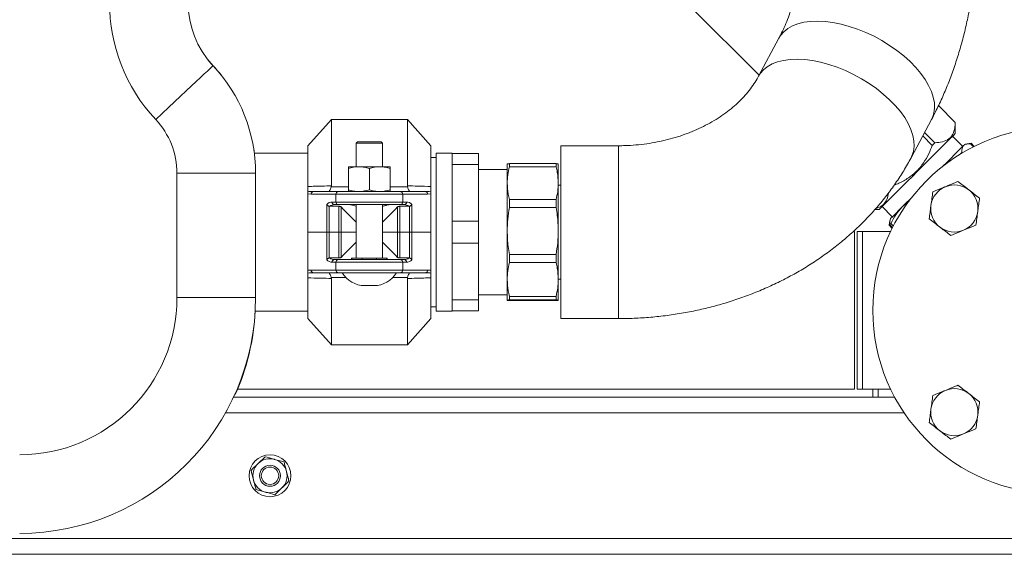
# Model space of a CAD drawing. Units: millimetres. Extents: x 20 to 381, y 24 to 271.
# Drawn here: x 181 to 200, y 183 to 193 of the extents above; entities that cross this region are included whole.
import ezdxf

# ---------------------------------------------------------------- set-up
doc = ezdxf.new("R2010")
doc.units = ezdxf.units.MM

msp = doc.modelspace()

# ---------------------------------------------------------------- linework, layer by layer
at = {"color": 7, "linetype": 'Continuous', "lineweight": 15}
for p, q in [((193.91025, 193.75122), (195.22559, 192.43588)), ((195.60623, 193.14809), (195.21667, 192.41918)), ((198.96902, 191.53754), (198.64869, 191.85787)), ((198.96952, 191.53805), (198.64901, 191.85855)), ((187.06639, 191.59198), (186.61639, 191.09198)), ((188.51639, 191.59198), (187.06639, 191.59198)), ((187.06639, 191.59198), (187.06639, 190.32573)), ((188.96638, 191.09198), (188.51639, 191.59198)), ((188.51639, 191.59198), (188.51639, 190.32573)), ((198.12709, 190.86373), (198.51666, 191.59264)), ((198.96952, 191.32591), (198.96952, 191.53805)), ((198.52868, 191.09721), (198.34828, 191.27761)), ((198.579, 191.14753), (198.38333, 191.34319)), ((199.11094, 191.07843), (198.91648, 191.27288)), ((186.61639, 191.09198), (186.61639, 190.31395)), ((187.56639, 191.16698), (187.54139, 191.14198)), ((187.54139, 191.14198), (187.54139, 190.69198)), ((188.04139, 191.14198), (187.54139, 191.14198)), ((188.01639, 191.16698), (187.56639, 191.16698)), ((188.04139, 191.14198), (188.01639, 191.16698)), ((188.04139, 190.69198), (188.04139, 191.14198)), ((188.96638, 191.09198), (188.96638, 190.31395)), ((192.54391, 191.09198), (191.44639, 191.09198)), ((191.44639, 189.44198), (191.44639, 191.09198)), ((199.1759, 191.12171), (199.1463, 191.11378)), ((199.27285, 191.13827), (199.19841, 191.12582)), ((199.26138, 191.1268), (199.31588, 191.0723)), ((199.27285, 191.13827), (199.33114, 191.07997)), ((186.61639, 190.94948), (185.59691, 190.94948)), ((189.06639, 190.86948), (188.96638, 190.86948)), ((189.37138, 190.94948), (189.06639, 190.94948)), ((189.06639, 190.94948), (189.06639, 187.93448)), ((189.37138, 190.94948), (189.37138, 190.94198)), ((189.37138, 190.94198), (189.87138, 190.94198)), ((189.37138, 190.94198), (189.37138, 190.73325)), ((189.87138, 190.94198), (189.87138, 190.73325)), ((199.09673, 190.96215), (199.10349, 190.95539)), ((187.59139, 190.69198), (187.39139, 190.69198)), ((187.39139, 190.65625), (187.39139, 190.25271)), ((187.99139, 190.69198), (187.59139, 190.69198)), ((187.79138, 190.65625), (187.79138, 190.25271)), ((188.19139, 190.69198), (187.99139, 190.69198)), ((188.19139, 190.65625), (188.19139, 190.25271)), ((189.37138, 190.73325), (189.37138, 190.32205)), ((189.87138, 190.73325), (189.37138, 190.73325)), ((189.87138, 190.73325), (189.87138, 189.65071)), ((190.42139, 190.74179), (190.42139, 190.37682)), ((190.46469, 190.68807), (190.46469, 190.74946)), ((190.46469, 190.74946), (191.35308, 190.74946)), ((191.35308, 190.68807), (190.46469, 190.68807)), ((191.35308, 190.68807), (191.35308, 190.74946)), ((191.39639, 190.74179), (191.39639, 190.37682)), ((184.12138, 190.56698), (185.62139, 190.56698)), ((184.12138, 188.19198), (184.12138, 190.56698)), ((185.62139, 190.56698), (185.62139, 188.19198)), ((190.42139, 190.63698), (189.87138, 190.63698)), ((187.06639, 190.32573), (187.06446, 190.30665)), ((188.51832, 190.30665), (188.51639, 190.32573)), ((189.37138, 190.32205), (189.37138, 190.06191)), ((190.42139, 190.37682), (190.42139, 189.46423)), ((191.39639, 190.37682), (191.39639, 189.46423)), ((191.44639, 190.34198), (191.39639, 190.34198)), ((186.61639, 190.1703), (186.61639, 189.44198)), ((186.67883, 190.16698), (186.61639, 190.1703)), ((187.15413, 190.16698), (186.67883, 190.16698)), ((186.72434, 190.21698), (187.19965, 190.21698)), ((188.42864, 190.16698), (187.15413, 190.16698)), ((187.15413, 190.01698), (187.15413, 190.16698)), ((187.19965, 190.21698), (188.38313, 190.21698)), ((188.38313, 190.21698), (188.85844, 190.21698)), ((188.42864, 190.01698), (188.42864, 190.16698)), ((188.90395, 190.16698), (188.42864, 190.16698)), ((188.96638, 190.1703), (188.90395, 190.16698)), ((188.96638, 190.1703), (188.96638, 189.44198)), ((186.97807, 189.96885), (186.97807, 189.44198)), ((187.03835, 189.93535), (187.02358, 189.93743)), ((187.02358, 189.93743), (187.02358, 189.44198)), ((187.20673, 189.93535), (187.03835, 189.93535)), ((187.08034, 190.01698), (187.15413, 190.01698)), ((187.19965, 189.96698), (187.12586, 189.96698)), ((187.15413, 190.01698), (188.42864, 190.01698)), ((188.38313, 189.96698), (187.19965, 189.96698)), ((187.20673, 189.93535), (187.20673, 189.44198)), ((187.25237, 189.44198), (187.25237, 189.92323)), ((187.54139, 189.96698), (187.54139, 188.94698)), ((188.04139, 188.94698), (188.04139, 189.96698)), ((188.33041, 189.92323), (188.33041, 189.44198)), ((188.54442, 189.93535), (188.37603, 189.93535)), ((188.37603, 189.93535), (188.37603, 189.44198)), ((188.45692, 189.96698), (188.38313, 189.96698)), ((188.42864, 190.01698), (188.50244, 190.01698)), ((188.55919, 189.93743), (188.54442, 189.93535)), ((188.55919, 189.93743), (188.55919, 189.44198)), ((188.60471, 189.96885), (188.60471, 189.44198)), ((189.37138, 190.06191), (189.37138, 189.65071)), ((190.46469, 189.91208), (190.46469, 190.06556)), ((190.46469, 190.06556), (191.35308, 190.06556)), ((191.35308, 189.91208), (190.46469, 189.91208)), ((191.35308, 189.91208), (191.35308, 190.06556)), ((197.57298, 189.92938), (197.76744, 189.73492)), ((197.43703, 189.87635), (197.51996, 189.87635)), ((189.37138, 189.65071), (189.87138, 189.65071)), ((189.37138, 189.65071), (189.37138, 189.23325)), ((189.87138, 189.65071), (189.87138, 189.23325)), ((197.70761, 189.57302), (197.72256, 189.66247)), ((197.70761, 189.57302), (197.7659, 189.51473)), ((197.72415, 189.66997), (197.71825, 189.64794)), ((197.71907, 189.58449), (197.77358, 189.52999)), ((197.73208, 189.69957), (197.72415, 189.66997)), ((197.78855, 189.55924), (197.74119, 189.60661)), ((186.97807, 189.44198), (186.61639, 189.44198)), ((186.61639, 188.71366), (186.61639, 189.44198)), ((187.02358, 189.44198), (186.97807, 189.44198)), ((186.97807, 188.91511), (186.97807, 189.44198)), ((187.20673, 189.44198), (187.02358, 189.44198)), ((187.02358, 188.94653), (187.02358, 189.44198)), ((187.25237, 189.44198), (187.20673, 189.44198)), ((187.20673, 188.94861), (187.20673, 189.44198)), ((187.54139, 189.44198), (187.25237, 189.44198)), ((187.25237, 188.96073), (187.25237, 189.44198)), ((188.33041, 189.44198), (188.04139, 189.44198)), ((188.37603, 189.44198), (188.33041, 189.44198)), ((188.33041, 189.44198), (188.33041, 188.96073)), ((188.55919, 189.44198), (188.37603, 189.44198)), ((188.37603, 188.94861), (188.37603, 189.44198)), ((188.60471, 189.44198), (188.55919, 189.44198)), ((188.55919, 188.94653), (188.55919, 189.44198)), ((188.96638, 189.44198), (188.60471, 189.44198)), ((188.60471, 188.91511), (188.60471, 189.44198)), ((188.96638, 188.71366), (188.96638, 189.44198)), ((190.42139, 189.46423), (190.42139, 188.53861)), ((191.39639, 189.46423), (191.39639, 188.53861)), ((191.44639, 187.79198), (191.44639, 189.44198)), ((197.04639, 189.45698), (197.02509, 189.45698)), ((197.04639, 186.44198), (197.04639, 189.45698)), ((197.19639, 189.45698), (197.09638, 189.45698)), ((197.09638, 186.44198), (197.09638, 189.45698)), ((197.73768, 189.45698), (197.19639, 189.45698)), ((189.87138, 189.23325), (189.37138, 189.23325)), ((189.37138, 189.23325), (189.37138, 188.82205)), ((189.87138, 189.23325), (189.87138, 188.15071)), ((190.46469, 189.01638), (191.35308, 189.01638)), ((190.46469, 188.8607), (190.46469, 189.01638)), ((191.35308, 188.8607), (191.35308, 189.01638)), ((187.02358, 188.94653), (187.03835, 188.94861)), ((187.03835, 188.94861), (187.20673, 188.94861)), ((187.15413, 188.86698), (187.08034, 188.86698)), ((187.12586, 188.91698), (187.19965, 188.91698)), ((188.42864, 188.86698), (187.15413, 188.86698)), ((187.15413, 188.86698), (187.15413, 188.71698)), ((187.19965, 188.91698), (188.38313, 188.91698)), ((187.44888, 188.94698), (187.44888, 188.91698)), ((187.45937, 188.94698), (187.44888, 188.94698)), ((187.45937, 188.94698), (187.65326, 188.94698)), ((187.65326, 188.94698), (187.70609, 188.94698)), ((187.87668, 188.94698), (187.70609, 188.94698)), ((187.87668, 188.94698), (187.92952, 188.94698)), ((187.92952, 188.94698), (188.12339, 188.94698)), ((188.13388, 188.94698), (188.12339, 188.94698)), ((188.13388, 188.91698), (188.13388, 188.94698)), ((188.37603, 188.94861), (188.54442, 188.94861)), ((188.38313, 188.91698), (188.45692, 188.91698)), ((188.42864, 188.86698), (188.42864, 188.71698)), ((188.50244, 188.86698), (188.42864, 188.86698)), ((188.54442, 188.94861), (188.55919, 188.94653)), ((189.37138, 188.82205), (189.37138, 188.56191)), ((191.35308, 188.8607), (190.46469, 188.8607)), ((186.61639, 188.71366), (186.67883, 188.71698)), ((186.67883, 188.71698), (187.15413, 188.71698)), ((187.19965, 188.66698), (186.72434, 188.66698)), ((187.15413, 188.71698), (188.42864, 188.71698)), ((187.48292, 188.66698), (187.19965, 188.66698)), ((188.09985, 188.66698), (187.48292, 188.66698)), ((188.38313, 188.66698), (188.09985, 188.66698)), ((188.85844, 188.66698), (188.38313, 188.66698)), ((188.42864, 188.71698), (188.90395, 188.71698)), ((188.90395, 188.71698), (188.96638, 188.71366)), ((186.61639, 187.79198), (186.61639, 188.57001)), ((187.06446, 188.57731), (187.06639, 188.55823)), ((187.06639, 187.29198), (187.06639, 188.55823)), ((187.8788, 188.42198), (187.70398, 188.42198)), ((188.51639, 188.55823), (188.51832, 188.57731)), ((188.51639, 187.29198), (188.51639, 188.55823)), ((188.96638, 187.79198), (188.96638, 188.57001)), ((189.37138, 188.56191), (189.37138, 188.15071)), ((190.42139, 188.14217), (190.42139, 188.53861)), ((191.39639, 188.54198), (191.44639, 188.54198)), ((191.39639, 188.14217), (191.39639, 188.53861)), ((189.87138, 188.24698), (190.42139, 188.24698)), ((190.46469, 188.21651), (191.35308, 188.21651)), ((190.46469, 188.14984), (190.46469, 188.21651)), ((191.35308, 188.14984), (191.35308, 188.21651)), ((184.12138, 188.19198), (185.62139, 188.19198)), ((189.37138, 188.15071), (189.87138, 188.15071)), ((189.37138, 188.15071), (189.37138, 187.94198)), ((189.87138, 188.15071), (189.87138, 187.94198)), ((191.35308, 188.14984), (190.46469, 188.14984)), ((190.46469, 188.1345), (191.35308, 188.1345)), ((185.61401, 187.93448), (186.61639, 187.93448)), ((188.96638, 188.01448), (189.06639, 188.01448)), ((189.06639, 187.93448), (189.37138, 187.93448)), ((189.37138, 187.94198), (189.37138, 187.93448)), ((189.87138, 187.94198), (189.37138, 187.94198)), ((186.61639, 187.79198), (187.06639, 187.29198)), ((188.51639, 187.29198), (188.96638, 187.79198)), ((191.44639, 187.79198), (192.54391, 187.79198)), ((187.06639, 187.29198), (188.51639, 187.29198)), ((185.22352, 186.34198), (185.2347, 186.34198)), ((185.27763, 186.44198), (197.04639, 186.44198)), ((197.09638, 186.44198), (197.19639, 186.44198)), ((197.19639, 186.44198), (197.39639, 186.44198)), ((197.39639, 186.44198), (197.39639, 186.29198)), ((197.39639, 186.44198), (197.49639, 186.44198)), ((197.49639, 186.44198), (197.49639, 186.29198)), ((197.49639, 186.44198), (197.73768, 186.44198)), ((185.20061, 186.29198), (197.81375, 186.29198)), ((185.80222, 185.15525), (185.66846, 185.02365)), ((186.1639, 185.05517), (185.98306, 185.10521)), ((185.62887, 184.52879), (185.80972, 184.47875)), ((185.99056, 184.42871), (186.12431, 184.5603)), ((170.39639, 183.29198), (203.52115, 183.29198))]:
    msp.add_line(p, q, dxfattribs=at)
at = {"color": 8, "linetype": 'Continuous', "lineweight": 15}
for p, q in [((192.54391, 191.09198), (192.54391, 187.79198)), ((187.06446, 190.30665), (187.39139, 190.30665)), ((188.19139, 190.30665), (188.51832, 190.30665)), ((197.19639, 186.44198), (197.19639, 189.45698)), ((187.45937, 188.91698), (187.45937, 188.94698)), ((187.65326, 188.94698), (187.65326, 188.91698)), ((187.92952, 188.91698), (187.92952, 188.94698)), ((188.12339, 188.94698), (188.12339, 188.91698)), ((187.34176, 188.57731), (187.06446, 188.57731)), ((188.51832, 188.57731), (188.24102, 188.57731)), ((185.04695, 185.99198), (197.99497, 185.99198)), ((170.39639, 183.59198), (202.85274, 183.59198))]:
    msp.add_line(p, q, dxfattribs=at)
at = {"color": 8, "linetype": 'Continuous', "lineweight": 15, "flags": 128}
for points in [[(195.60623, 193.14809), (195.63601, 193.19657), (195.69702, 193.26807), (195.77298, 193.32973), (195.86307, 193.38089), (195.96627, 193.42097), (196.08148, 193.44954), (196.20743, 193.46629), (196.34273, 193.47103), (196.4859, 193.46371), (196.63539, 193.44441), (196.78954, 193.41335), (196.94666, 193.37085), (197.10505, 193.3174), (197.26296, 193.25357), (197.41866, 193.18007), (197.57044, 193.09769), (197.71665, 193.00734), (197.85569, 192.91002), (197.98602, 192.80678), (198.10622, 192.69876), (198.21497, 192.58715), (198.31108, 192.47315), (198.3935, 192.35804), (198.46133, 192.24305), (198.51383, 192.12947), (198.5504, 192.01852), (198.57067, 191.91142), (198.5744, 191.80936), (198.56155, 191.71344), (198.53227, 191.62472), (198.51666, 191.59264)], [(195.21669, 192.41923), (195.24645, 192.46766), (195.30746, 192.53916), (195.38342, 192.60082), (195.47351, 192.65197), (195.57672, 192.69206), (195.69192, 192.72063), (195.81787, 192.73737), (195.95317, 192.74212), (196.09634, 192.7348), (196.24583, 192.7155), (196.39998, 192.68443), (196.55711, 192.64194), (196.71549, 192.58849), (196.87339, 192.52466), (197.02909, 192.45115), (197.18088, 192.36878), (197.32709, 192.27843), (197.46612, 192.18111), (197.59646, 192.07787), (197.71665, 191.96985), (197.82541, 191.85823), (197.92153, 191.74424), (198.00395, 191.62912), (198.07178, 191.51414), (198.12427, 191.40055), (198.16084, 191.2896), (198.18111, 191.18251), (198.18484, 191.08045), (198.172, 190.98453), (198.14271, 190.89581), (198.12708, 190.8637)]]:
    msp.add_lwpolyline(points, dxfattribs=at)
at = {"color": 7, "linetype": 'Continuous', "lineweight": 15, "flags": 128}
for points in [[(183.71532, 191.59329), (183.8378, 191.70821), (183.95873, 191.82167), (184.07662, 191.93227), (184.18995, 192.0386), (184.29732, 192.13933), (184.39736, 192.23319), (184.48883, 192.31901), (184.57058, 192.3957), (184.64157, 192.4623), (184.70091, 192.51797), (184.74785, 192.56202), (184.78181, 192.59388), (184.80237, 192.61316), (184.80924, 192.61961)], [(197.51996, 189.87635), (197.52616, 189.88255), (197.54465, 189.90104), (197.57513, 189.93152), (197.61706, 189.97345), (197.66973, 190.02612), (197.73224, 190.08863), (197.80352, 190.15991), (197.88234, 190.23874), (197.96738, 190.32377), (198.05715, 190.41354), (198.15014, 190.50653), (198.24474, 190.60113), (198.33934, 190.69573), (198.43233, 190.78872), (198.5221, 190.87849), (198.60714, 190.96352), (198.68596, 191.04235), (198.75723, 191.11363), (198.81975, 191.17614), (198.87242, 191.22881), (198.91435, 191.27074), (198.94483, 191.30122), (198.96332, 191.31971), (198.96952, 191.32591)], [(198.52868, 191.09721), (198.53509, 191.10361), (198.54145, 191.10998), (198.54779, 191.11631), (198.5541, 191.12262), (198.56037, 191.1289), (198.56662, 191.13514), (198.57283, 191.14135), (198.579, 191.14753)], [(199.12802, 191.09551), (199.10128, 191.06876), (199.06321, 191.03069), (199.01446, 190.98194), (198.95587, 190.92335), (198.88843, 190.85592), (198.81332, 190.7808), (198.73446, 190.70195)], [(199.1463, 191.11378), (199.14298, 191.11046), (199.12802, 191.09551)], [(199.27285, 191.13827), (199.27108, 191.13651), (199.26922, 191.13464), (199.26725, 191.13267), (199.26516, 191.13058), (199.26295, 191.12838), (199.26138, 191.1268)], [(199.09673, 190.96215), (199.09054, 190.95596), (199.08427, 190.9497), (199.07792, 190.94334), (199.07148, 190.93691), (199.06933, 190.93476)], [(198.14391, 190.1114), (198.10662, 190.0741), (198.02802, 189.9955), (197.95644, 189.92393)], [(187.25237, 189.92323), (187.29193, 189.88366), (187.34272, 189.83288), (187.40333, 189.77226), (187.47217, 189.70343), (187.54139, 189.6342)], [(188.33041, 189.92323), (188.29085, 189.88366), (188.24006, 189.83288), (188.17945, 189.77226), (188.11062, 189.70343), (188.04139, 189.6342)], [(197.95644, 189.92393), (197.89313, 189.86062), (197.83917, 189.80665), (197.79546, 189.76295), (197.76278, 189.73027), (197.74166, 189.70915), (197.7325, 189.69998), (197.73208, 189.69957)], [(197.74119, 189.60661), (197.73804, 189.60347), (197.73501, 189.60043), (197.73208, 189.5975), (197.72927, 189.59468), (197.72655, 189.59197), (197.72395, 189.58937), (197.72146, 189.58688), (197.71907, 189.58449)], [(187.25237, 188.96073), (187.29193, 189.0003), (187.34272, 189.05108), (187.40333, 189.1117), (187.47217, 189.18053), (187.54139, 189.24976)], [(188.33041, 188.96073), (188.29085, 189.0003), (188.24006, 189.05108), (188.17945, 189.1117), (188.11062, 189.18053), (188.04139, 189.24976)]]:
    msp.add_lwpolyline(points, dxfattribs=at)
at = {"color": 7, "linetype": 'Continuous', "lineweight": 15}
for centre, radius in [((200.89639, 187.94948), 3.5), ((185.89639, 184.79198), 0.4), ((185.89639, 184.79198), 0.2), ((185.89639, 184.79198), 0.16547)]:
    msp.add_circle(centre, radius, dxfattribs=at)
for centre, radius, start, end in [((186.08549, 193.81698), 3.25, 136.826449, 223.173551), ((186.08549, 193.81698), 1.75, 136.826449, 223.173551), ((186.08647, 193.81698), 1.75, 216.623707, 223.173551), ((182.62139, 190.56698), 3, 0, 43.173551), ((182.62237, 190.56698), 3, 38.236867, 43.173551), ((182.62139, 190.56698), 1.5, 0, 43.173551), ((198.97148, 191.53562), 0.00312, 128.862856, 141.983447), ((182.62237, 190.56698), 3, 7.325151, 8.718286), ((198.95184, 189.89402), 0.45, 112.448281, 172.448281), ((198.95184, 189.89402), 0.45, 52.448281, 112.448281), ((186.72669, 190.16913), 0.04791, 92.80614, 182.572754), ((187.20201, 190.16911), 0.04793, 92.819847, 182.544108), ((188.38078, 190.16913), 0.04791, 357.427246, 87.19386), ((188.85608, 190.16912), 0.04792, 357.442085, 87.179021), ((198.95184, 189.89402), 0.45, 352.448281, 52.448281), ((187.12822, 190.01485), 0.04793, 177.449883, 267.186161), ((187.20201, 190.01485), 0.04793, 177.455892, 267.180153), ((188.38078, 190.01483), 0.04791, 272.80614, 2.572754), ((188.45456, 190.01485), 0.04793, 272.819847, 2.544108), ((198.95184, 189.89402), 0.45, 172.448281, 232.448281), ((198.95184, 189.89402), 0.45, 292.448281, 352.448281), ((198.95184, 189.89402), 0.45, 232.448281, 292.448281), ((187.12821, 188.86911), 0.04792, 92.811311, 182.550944), ((187.20201, 188.86911), 0.04793, 92.817318, 182.544937), ((188.38078, 188.86913), 0.04791, 357.426417, 87.196389), ((188.45456, 188.86911), 0.04793, 357.455063, 87.182682), ((186.72669, 188.71483), 0.04791, 177.425503, 267.195603), ((187.20201, 188.71485), 0.04793, 177.454149, 267.181895), ((187.70398, 188.92198), 0.5, 210.66383, 270), ((187.8788, 188.92198), 0.5, 270, 329.33617), ((188.38078, 188.71483), 0.04791, 272.804397, 2.574497), ((188.85608, 188.71484), 0.04792, 272.819237, 2.559657), ((181.12139, 188.19198), 3, 270, 0), ((181.12139, 188.19198), 4.5, 270, 0), ((181.12139, 188.16698), 4.5, 336.074054, 357.038399), ((198.95184, 186.00494), 0.45, 112.448281, 172.448281), ((198.95184, 186.00494), 0.45, 52.448281, 112.448281), ((198.95184, 186.00494), 0.45, 352.448281, 52.448281), ((198.95184, 186.00494), 0.45, 172.448281, 232.448281), ((198.95184, 186.00494), 0.45, 292.448281, 352.448281), ((198.95184, 186.00494), 0.45, 232.448281, 292.448281), ((185.89639, 184.79198), 0.325, 134.532928, 194.532928), ((185.89639, 184.79198), 0.325, 74.532928, 134.532928), ((185.89639, 184.79198), 0.325, 14.532928, 74.532928), ((185.89639, 184.79198), 0.325, 314.532928, 14.532928), ((185.89639, 184.79198), 0.325, 194.532928, 254.532928), ((185.89639, 184.79198), 0.325, 254.532928, 314.532928)]:
    msp.add_arc(centre, radius, start, end, dxfattribs=at)
for centre, major_axis, ratio, start_param, end_param in [((187.08034, 189.46698), (0, 0.55), 0.45454545, 0, 0.42145757), ((187.12586, 189.46698), (0, 0.5), 0.5, 0, 0.3575711), ((188.45692, 189.46698), (0, 0.5), 0.5, 5.9256142, 6.28318531), ((188.50244, 189.46698), (0, 0.55), 0.45454545, 5.86172774, 6.28318531), ((187.08034, 189.41698), (0, 0.55), 0.45454545, 2.72013509, 3.14159265), ((187.12586, 189.41698), (0, 0.5), 0.5, 2.78402155, 3.14159265), ((188.45692, 189.41698), (0, 0.5), 0.5, 3.14159265, 3.49916376), ((188.50244, 189.41698), (0, 0.55), 0.45454545, 3.14159265, 3.56305022)]:
    msp.add_ellipse(centre, major_axis=major_axis, ratio=ratio, start_param=start_param, end_param=end_param, dxfattribs=at)
for points, knots in [([(196.09639, 195.37235), (196.09618, 195.33584), (196.09558, 195.22729), (196.08864, 195.04711), (196.0729, 194.83345), (196.04942, 194.62311), (196.01854, 194.41743), (195.98067, 194.21771), (195.93626, 194.02519), (195.8859, 193.84108), (195.83021, 193.66649), (195.77001, 193.50242), (195.70613, 193.34998), (195.65093, 193.23322), (195.61719, 193.16896), (195.60623, 193.14809)], [0, 0, 0, 0, 0.04313133, 0.12820814, 0.21320267, 0.29801605, 0.38256827, 0.4667786, 0.55057029, 0.6338748, 0.71662713, 0.79877628, 0.88028109, 0.96112919, 1, 1, 1, 1]), ([(198.51666, 191.59264), (198.54166, 191.64032), (198.61128, 191.77308), (198.71739, 191.99807), (198.83199, 192.26943), (198.93601, 192.54836), (199.02966, 192.83395), (199.11274, 193.12543), (199.18526, 193.42199), (199.24716, 193.72289), (199.29849, 194.02741), (199.33916, 194.33486), (199.36927, 194.64455), (199.38864, 194.95579), (199.39579, 195.1987), (199.39627, 195.33757), (199.39638, 195.37235)], [0, 0, 0, 0, 0.043795494, 0.121969752, 0.200059076, 0.278089646, 0.356006581, 0.433775485, 0.511382391, 0.588827402, 0.666123292, 0.743289169, 0.820350809, 0.897338291, 0.974284152, 1, 1, 1, 1]), ([(195.21667, 192.41918), (195.207, 192.40155), (195.17407, 192.3415), (195.10879, 192.23964), (195.01479, 192.1154), (194.90836, 191.9954), (194.79021, 191.88033), (194.66066, 191.77064), (194.52011, 191.66695), (194.36909, 191.56987), (194.20821, 191.48007), (194.0382, 191.39821), (193.85987, 191.32488), (193.67413, 191.2607), (193.48197, 191.20615), (193.28444, 191.16171), (193.08266, 191.1277), (192.87779, 191.1046), (192.69769, 191.09348), (192.58625, 191.09239), (192.54391, 191.09198)], [0, 0, 0, 0, 0.02650293, 0.09027173, 0.15262028, 0.2135408, 0.2733809, 0.33241316, 0.39085931, 0.44888123, 0.50660716, 0.56413272, 0.62152282, 0.67883382, 0.73609573, 0.79333246, 0.8505538, 0.90776278, 0.96496294, 1, 1, 1, 1]), ([(198.579, 191.14753), (198.62937, 191.15147), (198.73174, 191.15947), (198.8493, 191.21394), (198.9262, 191.30747), (198.96127, 191.41863), (198.9667, 191.50195), (198.96902, 191.53754)], [0, 0, 0, 0, 0.21850764, 0.444086706, 0.641005427, 0.846653296, 1, 1, 1, 1]), ([(197.80194, 190.33899), (197.83235, 190.3509), (197.92749, 190.38815), (198.07734, 190.47339), (198.23913, 190.60275), (198.36804, 190.762), (198.46325, 190.9286), (198.50813, 191.04425), (198.52868, 191.09721)], [0, 0, 0, 0, 0.09004597, 0.28174067, 0.47304115, 0.65806381, 0.84343086, 1, 1, 1, 1]), ([(199.09673, 190.96215), (199.09605, 190.97663), (199.0944, 191.01204), (199.10158, 191.05982), (199.11918, 191.08357), (199.12802, 191.09551)], [0, 0, 0, 0, 0.25597461, 0.62611197, 1, 1, 1, 1]), ([(199.12802, 191.09551), (199.13985, 191.10449), (199.17145, 191.1285), (199.22676, 191.12745), (199.26138, 191.1268)], [0, 0, 0, 0, 0.37411205, 1, 1, 1, 1]), ([(192.54391, 187.79198), (192.60458, 187.79244), (192.77034, 187.7937), (193.04093, 187.807), (193.35469, 187.83553), (193.6665, 187.87802), (193.97554, 187.93413), (194.28102, 188.00382), (194.58213, 188.08695), (194.87809, 188.18333), (195.16809, 188.29276), (195.45136, 188.415), (195.7271, 188.54976), (195.99454, 188.69673), (196.25294, 188.85553), (196.50154, 189.02573), (196.73963, 189.20692), (196.96651, 189.39857), (197.18155, 189.60014), (197.38411, 189.81107), (197.57364, 190.03071), (197.74966, 190.25842), (197.91146, 190.49362), (198.03573, 190.69634), (198.10396, 190.82134), (198.12709, 190.86373)], [0, 0, 0, 0, 0.026303377, 0.071862646, 0.117438625, 0.163023196, 0.208617757, 0.254218086, 0.299821704, 0.345421743, 0.391012573, 0.436587762, 0.482135296, 0.527643132, 0.573098621, 0.618488813, 0.663793901, 0.708999546, 0.754088436, 0.799043148, 0.843851326, 0.888497608, 0.932972073, 0.977269113, 1, 1, 1, 1]), ([(187.39139, 190.65625), (187.42387, 190.66624), (187.48943, 190.68639), (187.5572, 190.69011), (187.59139, 190.69198)], [0, 0, 0, 0, 0.49547367, 1, 1, 1, 1]), ([(187.39139, 190.69198), (187.39139, 190.69145), (187.39139, 190.68947), (187.39139, 190.67029), (187.39139, 190.65625)], [0, 0, 0, 0, 0.26863219, 1, 1, 1, 1]), ([(187.59139, 190.69198), (187.59613, 190.69194), (187.63203, 190.69161), (187.69972, 190.68381), (187.76064, 190.6655), (187.79138, 190.65625)], [0, 0, 0, 0, 0.07008048, 0.53081384, 1, 1, 1, 1]), ([(187.79138, 190.65625), (187.82387, 190.66624), (187.88943, 190.68639), (187.9572, 190.69011), (187.99139, 190.69198)], [0, 0, 0, 0, 0.4954582, 1, 1, 1, 1]), ([(187.99139, 190.69198), (187.99613, 190.69194), (188.03203, 190.69161), (188.09972, 190.68381), (188.16065, 190.6655), (188.19139, 190.65625)], [0, 0, 0, 0, 0.07009237, 0.53077645, 1, 1, 1, 1]), ([(188.19139, 190.69198), (188.19139, 190.69145), (188.19139, 190.68947), (188.19139, 190.67029), (188.19139, 190.65625)], [0, 0, 0, 0, 0.26863219, 1, 1, 1, 1]), ([(190.42139, 190.74179), (190.42483, 190.74349), (190.43003, 190.74606), (190.45592, 190.7486), (190.46469, 190.74946)], [0, 0, 0, 0, 0.661496497, 1, 1, 1, 1]), ([(190.46469, 190.68807), (190.45227, 190.63677), (190.42732, 190.53372), (190.42337, 190.42926), (190.42139, 190.37682)], [0, 0, 0, 0, 0.49790345, 1, 1, 1, 1]), ([(191.35308, 190.74946), (191.3655, 190.74819), (191.39045, 190.74565), (191.3944, 190.74308), (191.39639, 190.74179)], [0, 0, 0, 0, 0.49790408, 1, 1, 1, 1]), ([(191.39639, 190.37682), (191.39295, 190.44592), (191.38774, 190.55039), (191.36185, 190.65325), (191.35308, 190.68807)], [0, 0, 0, 0, 0.66149406, 1, 1, 1, 1]), ([(186.61639, 190.31395), (186.70811, 190.31676), (186.85624, 190.3213), (187.00843, 190.32451), (187.06639, 190.32573)], [0, 0, 0, 0, 0.61918282, 1, 1, 1, 1]), ([(186.61639, 190.22294), (186.61639, 190.2276), (186.61639, 190.23728), (186.61639, 190.26536), (186.61639, 190.29819), (186.61639, 190.31395)], [0, 0, 0, 0, 0.325456989, 0.676029737, 1, 1, 1, 1]), ([(186.99958, 190.21698), (186.99967, 190.21698), (187.00346, 190.21697), (187.01529, 190.21906), (187.03352, 190.23246), (187.0527, 190.26258), (187.06054, 190.29195), (187.06446, 190.30665)], [0, 0, 0, 0, 0.00337169, 0.14628735, 0.44442998, 0.72182382, 1, 1, 1, 1]), ([(188.51639, 190.32573), (188.5838, 190.3243), (188.73595, 190.32108), (188.88396, 190.3165), (188.96638, 190.31395)], [0, 0, 0, 0, 0.44309241, 1, 1, 1, 1]), ([(188.5832, 190.21698), (188.58311, 190.21698), (188.57917, 190.21697), (188.56762, 190.21906), (188.54922, 190.23246), (188.53009, 190.26258), (188.52225, 190.29195), (188.51832, 190.30665)], [0, 0, 0, 0, 0.00339926, 0.14631472, 0.44443071, 0.72182419, 1, 1, 1, 1]), ([(188.96638, 190.31395), (188.96638, 190.29944), (188.96638, 190.26431), (188.96638, 190.23671), (188.96638, 190.22689), (188.96638, 190.22294)], [0, 0, 0, 0, 0.296314448, 0.716914922, 1, 1, 1, 1]), ([(190.42139, 190.37682), (190.42483, 190.30771), (190.43003, 190.20324), (190.45592, 190.10038), (190.46469, 190.06556)], [0, 0, 0, 0, 0.66148649, 1, 1, 1, 1]), ([(191.35308, 190.06556), (191.3655, 190.11687), (191.39045, 190.21991), (191.3944, 190.32437), (191.39639, 190.37682)], [0, 0, 0, 0, 0.49789692, 1, 1, 1, 1]), ([(198.78001, 190.30992), (198.76211, 190.30253), (198.68087, 190.26896), (198.60165, 190.23623), (198.53989, 190.21072)], [0, 0, 0, 0, 0.22035859, 1, 1, 1, 1]), ([(199.02014, 190.40913), (199.00479, 190.40279), (198.92662, 190.3705), (198.84534, 190.33692), (198.78001, 190.30992)], [0, 0, 0, 0, 0.196380914, 1, 1, 1, 1]), ([(199.22611, 190.25079), (199.22123, 190.25454), (199.18426, 190.28297), (199.11454, 190.33655), (199.0518, 190.38479), (199.02014, 190.40913)], [0, 0, 0, 0, 0.07006643, 0.53078085, 1, 1, 1, 1]), ([(186.61639, 190.22294), (186.63189, 190.22142), (186.66779, 190.21789), (186.70386, 190.21731), (186.72434, 190.21698)], [0, 0, 0, 0, 0.432001731, 1, 1, 1, 1]), ([(186.61639, 190.1703), (186.61639, 190.17294), (186.61639, 190.17895), (186.61639, 190.18914), (186.61639, 190.2031), (186.61639, 190.21529), (186.61639, 190.22043), (186.61639, 190.22294)], [0, 0, 0, 0, 0.07261108, 0.16575925, 0.32525944, 0.66972223, 1, 1, 1, 1]), ([(187.39139, 190.25271), (187.42387, 190.24272), (187.48943, 190.22257), (187.5572, 190.21885), (187.59139, 190.21698)], [0, 0, 0, 0, 0.49547393, 1, 1, 1, 1]), ([(187.39139, 190.21698), (187.39139, 190.21751), (187.39139, 190.21948), (187.39139, 190.23867), (187.39139, 190.25271)], [0, 0, 0, 0, 0.26863198, 1, 1, 1, 1]), ([(187.59139, 190.21698), (187.59613, 190.21702), (187.63203, 190.21734), (187.69972, 190.22515), (187.76064, 190.24346), (187.79138, 190.25271)], [0, 0, 0, 0, 0.07008041, 0.5308138, 1, 1, 1, 1]), ([(187.79138, 190.25271), (187.82387, 190.24272), (187.88943, 190.22257), (187.9572, 190.21885), (187.99139, 190.21698)], [0, 0, 0, 0, 0.49545846, 1, 1, 1, 1]), ([(187.99139, 190.21698), (187.99613, 190.21702), (188.03203, 190.21734), (188.09972, 190.22515), (188.16065, 190.24346), (188.19139, 190.25271)], [0, 0, 0, 0, 0.0700923, 0.53077642, 1, 1, 1, 1]), ([(188.19139, 190.21698), (188.19139, 190.21751), (188.19139, 190.21948), (188.19139, 190.23867), (188.19139, 190.25271)], [0, 0, 0, 0, 0.26863198, 1, 1, 1, 1]), ([(188.85844, 190.21698), (188.87402, 190.21717), (188.9101, 190.21762), (188.94599, 190.22101), (188.96638, 190.22294)], [0, 0, 0, 0, 0.43200354, 1, 1, 1, 1]), ([(188.96638, 190.22294), (188.96638, 190.21879), (188.96638, 190.21338), (188.96638, 190.19867), (188.96638, 190.18927), (188.96638, 190.17928), (188.96638, 190.17328), (188.96638, 190.1703)], [0, 0, 0, 0, 0.51943174, 0.67651931, 0.83456265, 0.91799365, 1, 1, 1, 1]), ([(197.45381, 189.8958), (197.454, 189.89582), (197.50423, 189.90235), (197.57759, 189.94509), (197.65508, 190.03678), (197.68517, 190.12301), (197.68988, 190.17821), (197.69057, 190.18629)], [0, 0, 0, 0, 0.00126751, 0.3408523, 0.63728055, 0.94685432, 1, 1, 1, 1]), ([(198.53989, 190.21072), (198.53435, 190.16889), (198.52316, 190.08447), (198.51159, 189.9972), (198.50575, 189.95316)], [0, 0, 0, 0, 0.49545842, 1, 1, 1, 1]), ([(199.43209, 190.09244), (199.39864, 190.11815), (199.33112, 190.17006), (199.26132, 190.22371), (199.22611, 190.25079)], [0, 0, 0, 0, 0.49544275, 1, 1, 1, 1]), ([(199.39795, 189.83488), (199.39875, 189.84099), (199.40486, 189.88722), (199.41645, 189.97439), (199.42684, 190.05285), (199.43209, 190.09244)], [0, 0, 0, 0, 0.07009048, 0.53078265, 1, 1, 1, 1]), ([(187.02358, 189.93743), (187.01795, 189.93945), (187.00671, 189.94349), (186.9922, 189.95292), (186.98317, 189.96159), (186.9791, 189.96708), (186.9781, 189.96879), (186.97807, 189.96885)], [0, 0, 0, 0, 0.27369643, 0.54582197, 0.86091084, 0.99504145, 1, 1, 1, 1]), ([(187.25237, 189.92323), (187.24961, 189.92535), (187.24408, 189.92959), (187.22992, 189.9336), (187.21667, 189.93521), (187.20891, 189.93532), (187.20673, 189.93535)], [0, 0, 0, 0, 0.30177474, 0.60432511, 0.8893431, 1, 1, 1, 1]), ([(187.42018, 189.96698), (187.42743, 189.96576), (187.44192, 189.96331), (187.4861, 189.94881), (187.52505, 189.94033), (187.54139, 189.93677)], [0, 0, 0, 0, 0.36781419, 0.7347294, 1, 1, 1, 1]), ([(188.04139, 189.93687), (188.04949, 189.93838), (188.08276, 189.94459), (188.12623, 189.95879), (188.15429, 189.96647), (188.1613, 189.9669), (188.1626, 189.96698)], [0, 0, 0, 0, 0.12471283, 0.51217078, 0.90903647, 1, 1, 1, 1]), ([(188.37603, 189.93535), (188.3707, 189.93517), (188.36002, 189.9348), (188.3458, 189.93183), (188.33584, 189.92783), (188.33196, 189.92454), (188.33041, 189.92323)], [0, 0, 0, 0, 0.27058761, 0.54120849, 0.81755728, 1, 1, 1, 1]), ([(188.60471, 189.96885), (188.60467, 189.96879), (188.60357, 189.9671), (188.59973, 189.96157), (188.59055, 189.95292), (188.57607, 189.94349), (188.56482, 189.93945), (188.55919, 189.93743)], [0, 0, 0, 0, 0.00502135, 0.13906115, 0.45410867, 0.72633949, 1, 1, 1, 1]), ([(190.46469, 189.91208), (190.45227, 189.83825), (190.42732, 189.68999), (190.42337, 189.53969), (190.42139, 189.46423)], [0, 0, 0, 0, 0.497903009, 1, 1, 1, 1]), ([(191.39639, 189.46423), (191.39295, 189.56366), (191.38774, 189.71397), (191.36185, 189.86198), (191.35308, 189.91208)], [0, 0, 0, 0, 0.66148845, 1, 1, 1, 1]), ([(197.74119, 189.60661), (197.77024, 189.6644), (197.82881, 189.78091), (197.91368, 189.87601), (197.95644, 189.92393)], [0, 0, 0, 0, 0.4960955, 1, 1, 1, 1]), ([(197.95644, 189.92393), (197.97213, 189.93918), (198.01478, 189.98064), (198.06434, 190.01448), (198.09567, 190.03587)], [0, 0, 0, 0, 0.36788624, 1, 1, 1, 1]), ([(198.50575, 189.95316), (198.50494, 189.94706), (198.4988, 189.90083), (198.48726, 189.81366), (198.47686, 189.7352), (198.47161, 189.69561)], [0, 0, 0, 0, 0.07009082, 0.53078265, 1, 1, 1, 1]), ([(199.36379, 189.57733), (199.36934, 189.61916), (199.38054, 189.70358), (199.39211, 189.79085), (199.39795, 189.83488)], [0, 0, 0, 0, 0.49546412, 1, 1, 1, 1]), ([(197.72532, 189.66924), (197.72215, 189.65585), (197.71627, 189.63107), (197.71819, 189.59917), (197.71907, 189.58449)], [0, 0, 0, 0, 0.54012474, 1, 1, 1, 1]), ([(198.47161, 189.69561), (198.50506, 189.66989), (198.57257, 189.61799), (198.64236, 189.56433), (198.67758, 189.53726)], [0, 0, 0, 0, 0.49546216, 1, 1, 1, 1]), ([(198.67758, 189.53726), (198.68246, 189.53351), (198.71944, 189.50509), (198.78915, 189.4515), (198.8519, 189.40326), (198.88356, 189.37892)], [0, 0, 0, 0, 0.07009976, 0.53080106, 1, 1, 1, 1]), ([(199.12368, 189.47812), (199.18901, 189.50511), (199.27029, 189.5387), (199.34845, 189.57099), (199.36379, 189.57733)], [0, 0, 0, 0, 0.80365158, 1, 1, 1, 1]), ([(190.42139, 189.46423), (190.42483, 189.3648), (190.43003, 189.21448), (190.45592, 189.06648), (190.46469, 189.01638)], [0, 0, 0, 0, 0.66148981, 1, 1, 1, 1]), ([(191.35308, 189.01638), (191.3655, 189.0902), (191.39045, 189.23847), (191.3944, 189.38876), (191.39639, 189.46423)], [0, 0, 0, 0, 0.49790093, 1, 1, 1, 1]), ([(198.88356, 189.37892), (198.94532, 189.40443), (199.02454, 189.43716), (199.10578, 189.47073), (199.12368, 189.47812)], [0, 0, 0, 0, 0.77964141, 1, 1, 1, 1]), ([(187.20673, 188.94861), (187.21208, 188.94879), (187.22276, 188.94916), (187.23698, 188.95213), (187.24693, 188.95613), (187.25082, 188.95942), (187.25237, 188.96073)], [0, 0, 0, 0, 0.27074452, 0.54132281, 0.81749155, 1, 1, 1, 1]), ([(188.33041, 188.96073), (188.33317, 188.95861), (188.3387, 188.95437), (188.35286, 188.95036), (188.3661, 188.94875), (188.37387, 188.94864), (188.37603, 188.94861)], [0, 0, 0, 0, 0.301835727, 0.604447242, 0.889522836, 1, 1, 1, 1]), ([(186.97807, 188.91511), (186.9781, 188.91517), (186.9791, 188.91688), (186.98317, 188.92237), (186.9922, 188.93104), (187.00671, 188.94047), (187.01795, 188.94451), (187.02358, 188.94653)], [0, 0, 0, 0, 0.00495854, 0.13910148, 0.45417699, 0.72631276, 1, 1, 1, 1]), ([(187.44888, 188.92373), (187.43924, 188.92095), (187.42639, 188.91724), (187.42142, 188.91703), (187.42018, 188.91698)], [0, 0, 0, 0, 0.74997883, 1, 1, 1, 1]), ([(188.1626, 188.91698), (188.1573, 188.91762), (188.15173, 188.9183), (188.13471, 188.92317), (188.13388, 188.92341)], [0, 0, 0, 0, 0.95136938, 1, 1, 1, 1]), ([(188.55919, 188.94653), (188.56482, 188.94451), (188.57607, 188.94047), (188.59055, 188.93103), (188.59973, 188.92239), (188.60357, 188.91686), (188.60467, 188.91517), (188.60471, 188.91511)], [0, 0, 0, 0, 0.27365132, 0.54589236, 0.86092652, 0.99497867, 1, 1, 1, 1]), ([(190.46469, 188.8607), (190.45227, 188.80761), (190.42732, 188.70098), (190.42337, 188.59288), (190.42139, 188.53861)], [0, 0, 0, 0, 0.49790345, 1, 1, 1, 1]), ([(191.39639, 188.53861), (191.39295, 188.61012), (191.38774, 188.71823), (191.36185, 188.82467), (191.35308, 188.8607)], [0, 0, 0, 0, 0.66149323, 1, 1, 1, 1]), ([(186.61639, 188.66101), (186.61639, 188.66517), (186.61639, 188.67058), (186.61639, 188.68529), (186.61639, 188.69469), (186.61639, 188.70468), (186.61639, 188.71068), (186.61639, 188.71366)], [0, 0, 0, 0, 0.51943365, 0.67652059, 0.83456331, 0.91799398, 1, 1, 1, 1]), ([(186.72434, 188.66698), (186.70876, 188.66679), (186.67269, 188.66634), (186.63678, 188.66294), (186.61639, 188.66101)], [0, 0, 0, 0, 0.431993081, 1, 1, 1, 1]), ([(186.61639, 188.57001), (186.61639, 188.58452), (186.61639, 188.61965), (186.61639, 188.64725), (186.61639, 188.65707), (186.61639, 188.66101)], [0, 0, 0, 0, 0.29631552, 0.716913898, 1, 1, 1, 1]), ([(186.99958, 188.66698), (186.99967, 188.66698), (187.00346, 188.66696), (187.01529, 188.66492), (187.03352, 188.65149), (187.0527, 188.62138), (187.06054, 188.59201), (187.06446, 188.57731)], [0, 0, 0, 0, 0.0033717, 0.14628683, 0.44442964, 0.72182366, 1, 1, 1, 1]), ([(188.5832, 188.66698), (188.58311, 188.66698), (188.57917, 188.66696), (188.56762, 188.66492), (188.54922, 188.65149), (188.53009, 188.62138), (188.52225, 188.59201), (188.51832, 188.57731)], [0, 0, 0, 0, 0.00339927, 0.14631421, 0.44443038, 0.72182402, 1, 1, 1, 1]), ([(188.96638, 188.66101), (188.95088, 188.66254), (188.915, 188.66607), (188.87893, 188.66665), (188.85844, 188.66698)], [0, 0, 0, 0, 0.43198827, 1, 1, 1, 1]), ([(188.96638, 188.71366), (188.96638, 188.71102), (188.96638, 188.70501), (188.96638, 188.69482), (188.96638, 188.68086), (188.96638, 188.66867), (188.96638, 188.66353), (188.96638, 188.66101)], [0, 0, 0, 0, 0.0726106, 0.16575815, 0.32526645, 0.66972109, 1, 1, 1, 1]), ([(188.96638, 188.66101), (188.96638, 188.65636), (188.96638, 188.64668), (188.96638, 188.6186), (188.96638, 188.58577), (188.96638, 188.57001)], [0, 0, 0, 0, 0.3254556, 0.67602907, 1, 1, 1, 1]), ([(187.06639, 188.55823), (186.99898, 188.55966), (186.84683, 188.56288), (186.69882, 188.56746), (186.61639, 188.57001)], [0, 0, 0, 0, 0.443087838, 1, 1, 1, 1]), ([(188.96638, 188.57001), (188.87467, 188.5672), (188.72654, 188.56266), (188.57435, 188.55945), (188.51639, 188.55823)], [0, 0, 0, 0, 0.61917888, 1, 1, 1, 1]), ([(190.42139, 188.53861), (190.42483, 188.4671), (190.43003, 188.35899), (190.45592, 188.25254), (190.46469, 188.21651)], [0, 0, 0, 0, 0.66149035, 1, 1, 1, 1]), ([(191.35308, 188.21651), (191.3655, 188.26961), (191.39045, 188.37624), (191.3944, 188.48433), (191.39639, 188.53861)], [0, 0, 0, 0, 0.49789704, 1, 1, 1, 1]), ([(190.46469, 188.14984), (190.45227, 188.14857), (190.42732, 188.14603), (190.42337, 188.14346), (190.42139, 188.14217)], [0, 0, 0, 0, 0.49790474, 1, 1, 1, 1]), ([(190.42139, 188.14217), (190.42483, 188.14047), (190.43003, 188.13789), (190.45592, 188.13536), (190.46469, 188.1345)], [0, 0, 0, 0, 0.66149653, 1, 1, 1, 1]), ([(191.39639, 188.14217), (191.39295, 188.14387), (191.38774, 188.14644), (191.36185, 188.14898), (191.35308, 188.14984)], [0, 0, 0, 0, 0.661483966, 1, 1, 1, 1]), ([(191.35308, 188.1345), (191.3655, 188.13577), (191.39045, 188.13831), (191.3944, 188.14088), (191.39639, 188.14217)], [0, 0, 0, 0, 0.49789096, 1, 1, 1, 1]), ([(199.02014, 186.52004), (199.00479, 186.5137), (198.92662, 186.48142), (198.84534, 186.44783), (198.78001, 186.42084)], [0, 0, 0, 0, 0.19637882, 1, 1, 1, 1]), ([(199.22611, 186.3617), (199.22123, 186.36545), (199.18426, 186.39388), (199.11454, 186.44746), (199.0518, 186.4957), (199.02014, 186.52004)], [0, 0, 0, 0, 0.07006322, 0.53078262, 1, 1, 1, 1]), ([(198.78001, 186.42084), (198.76211, 186.41344), (198.68087, 186.37988), (198.60165, 186.34715), (198.53989, 186.32163)], [0, 0, 0, 0, 0.22035644, 1, 1, 1, 1]), ([(199.43209, 186.20335), (199.39864, 186.22907), (199.33112, 186.28097), (199.26132, 186.33463), (199.22611, 186.3617)], [0, 0, 0, 0, 0.49544275, 1, 1, 1, 1]), ([(198.53989, 186.32163), (198.53435, 186.2798), (198.52316, 186.19538), (198.51159, 186.10811), (198.50575, 186.06408)], [0, 0, 0, 0, 0.49546119, 1, 1, 1, 1]), ([(199.39795, 185.9458), (199.39875, 185.9519), (199.40486, 185.99814), (199.41645, 186.0853), (199.42684, 186.16376), (199.43209, 186.20335)], [0, 0, 0, 0, 0.070084883, 0.530782642, 1, 1, 1, 1]), ([(198.50575, 186.06408), (198.50494, 186.05797), (198.4988, 186.01174), (198.48726, 185.92457), (198.47686, 185.84611), (198.47161, 185.80652)], [0, 0, 0, 0, 0.07009082, 0.53078265, 1, 1, 1, 1]), ([(198.47161, 185.80652), (198.50506, 185.78081), (198.57257, 185.7289), (198.64236, 185.67525), (198.67758, 185.64817)], [0, 0, 0, 0, 0.49546046, 1, 1, 1, 1]), ([(199.36379, 185.68824), (199.36934, 185.73007), (199.38054, 185.81449), (199.39211, 185.90176), (199.39795, 185.9458)], [0, 0, 0, 0, 0.49546135, 1, 1, 1, 1]), ([(198.67758, 185.64817), (198.68246, 185.64442), (198.71944, 185.616), (198.78915, 185.56241), (198.8519, 185.51417), (198.88356, 185.48983)], [0, 0, 0, 0, 0.07009656, 0.53079944, 1, 1, 1, 1]), ([(198.88356, 185.48983), (198.94532, 185.51535), (199.02454, 185.54807), (199.10578, 185.58164), (199.12368, 185.58903)], [0, 0, 0, 0, 0.77964309, 1, 1, 1, 1]), ([(199.12368, 185.58903), (199.18901, 185.61603), (199.27029, 185.64961), (199.34845, 185.6819), (199.36379, 185.68824)], [0, 0, 0, 0, 0.80365368, 1, 1, 1, 1]), ([(185.66846, 185.02365), (185.66529, 185.02053), (185.62011, 184.97611), (185.57585, 184.93256), (185.5347, 184.89206)], [0, 0, 0, 0, 0.070222127, 1, 1, 1, 1]), ([(185.98306, 185.10521), (185.97877, 185.1064), (185.9177, 185.12328), (185.85786, 185.13985), (185.80222, 185.15525)], [0, 0, 0, 0, 0.070239299, 1, 1, 1, 1]), ([(186.21099, 184.87353), (186.20671, 184.89005), (186.19077, 184.95153), (186.17525, 185.01139), (186.1639, 185.05517)], [0, 0, 0, 0, 0.2686342, 1, 1, 1, 1]), ([(185.58179, 184.71043), (185.57751, 184.72694), (185.56157, 184.78842), (185.54605, 184.84828), (185.5347, 184.89206)], [0, 0, 0, 0, 0.2686342, 1, 1, 1, 1]), ([(186.25808, 184.6919), (186.25413, 184.70715), (186.23878, 184.76635), (186.22283, 184.82787), (186.21099, 184.87353)], [0, 0, 0, 0, 0.25754944, 1, 1, 1, 1]), ([(185.62887, 184.52879), (185.62492, 184.54404), (185.60957, 184.60324), (185.59363, 184.66476), (185.58179, 184.71043)], [0, 0, 0, 0, 0.25755152, 1, 1, 1, 1]), ([(186.12431, 184.5603), (186.12749, 184.56342), (186.17266, 184.60786), (186.21693, 184.65141), (186.25808, 184.6919)], [0, 0, 0, 0, 0.070224141, 1, 1, 1, 1]), ([(185.80972, 184.47875), (185.81401, 184.47756), (185.87507, 184.46065), (185.93492, 184.4441), (185.99056, 184.42871)], [0, 0, 0, 0, 0.07018084, 1, 1, 1, 1])]:
    msp.add_open_spline(points, degree=3, knots=knots, dxfattribs=at)

doc.saveas('drawing.dxf')
